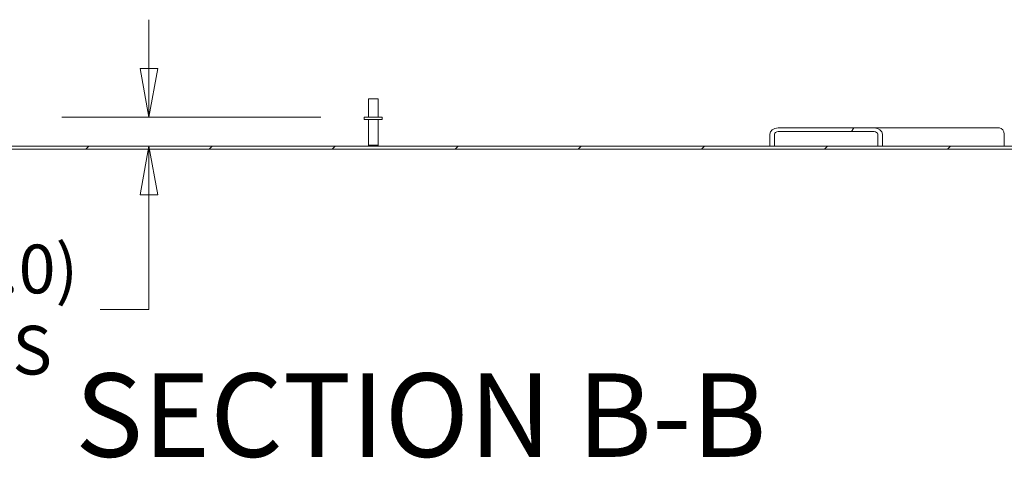
# Model space of a CAD drawing. Units: inches. Extents: x 13 to 394, y 7 to 245.
# Drawn here: x 236 to 270, y 45 to 60 of the extents above; entities that cross this region are included whole.
import ezdxf

# ---------------------------------------------------------------- set-up
doc = ezdxf.new("R2010")
doc.units = ezdxf.units.IN
doc.header["$LTSCALE"] = 24
doc.header["$MEASUREMENT"] = 0
doc.layers.get('0').update_dxf_attribs({"lineweight": 0})
for name, color, linetype, lineweight in [('Dimension (ANSI)', 7, 'Continuous', 5), ('Hatch (ANSI)', 7, 'Continuous', 5), ('Symbol (ANSI)', 7, 'Continuous', 5), ('Visible (ANSI)', 7, 'Continuous', 5)]:
    doc.layers.add(name, color=color, linetype=linetype, lineweight=lineweight)
doc.styles.add('ROMANS', font='tahoma.ttf')
doc.styles.add('Text Style168', font='tahoma.ttf')
doc.dimstyles.new('Default (ANSI)', dxfattribs={"dimscale": 24, "dimtxt": 0.07, "dimasz": 0.07, "dimexe": 0.125, "dimexo": 0.0625, "dimgap": 0.031496, "dimtad": 0, "dimtih": 1, "dimtoh": 1, "dimrnd": 1e-08, "dimzin": 0, "dimdsep": 46, "dimtxsty": 'ROMANS', "dimblk": 'Filled-1', "dimcen": 0.09, "dimdle": 0.393701, "dimclrd": 256, "dimclre": 256, "dimclrt": 256, "dimadec": 0, "dimazin": 0, "dimtfac": 0.928571, "dimtofl": 0, "dimtmove": 0, "dimatfit": 3, "dimfxl": 1, "dimtolj": 1, "dimtzin": 0, "dimlwd": -1, "dimlwe": -1, "dimarcsym": 0})

# ---------------------------------------------------------------- blocks, each defined once
blk = doc.blocks.new('Filled-1')
at = {"color": 0}
for p, q in [((0, 0), (-1, 0.179)), ((-1, 0.179), (-1, -0.179)), ((-1, 0), (0, 0)), ((-1, -0.179), (0, 0))]:
    blk.add_line(p, q, dxfattribs=at)
at = {"color": 0, "flags": 128}
blk.add_lwpolyline([(-1, -0.179), (0, 0), (-1, 0.179), (-1, -0.179)], dxfattribs=at)
at = {"color": 0}
blk.add_solid([(-1, -0.179), (0, 0), (-1, 0.179), (-1, -0.179)], dxfattribs=at)
blk = doc.blocks.new('*D47')
at = {"layer": 'Defpoints', "color": 0, "transparency": 16777216}
for p in [(247.909, 56.989), (240.49, 55.989), (253.163, 55.989)]:
    blk.add_point(p, dxfattribs=at)
at = {"layer": 'Dimension (ANSI)', "transparency": 16777216}
for p, q in [((240.49, 58.669), (240.49, 60.349)), ((246.409, 56.989), (237.49, 56.989)), ((240.49, 54.309), (240.49, 52.629)), ((240.49, 50.348), (240.49, 52.629)), ((238.81, 50.348), (240.49, 50.348))]:
    blk.add_line(p, q, dxfattribs=at)
at = {"layer": 'Dimension (ANSI)', "transparency": 16777216, "xscale": 1.680000007152557, "yscale": 1.680000007152557, "zscale": 1.680000007152557}
for p, rotation in [((240.49, 56.989), 270), ((240.49, 55.989), 90)]:
    blk.add_blockref('Filled-1', p, dxfattribs=dict(at, rotation=rotation))
at = {"layer": 'Dimension (ANSI)', "transparency": 16777216, "insert": (235.68, 50.348), "char_height": 1.68, "attachment_point": 5, "style": 'ROMANS'}
blk.add_mtext('\\A1;\\fTahoma|b0|i0;\\H1.6800;(1.0)\\P\\fTahoma|b0|i0;\\H1.6800;I/S', dxfattribs=at)

msp = doc.modelspace()

# ---------------------------------------------------------------- hatches: boundary and pattern name
at = {"layer": 'Hatch (ANSI)'}
h = msp.add_hatch(dxfattribs=at)
h.set_pattern_fill('ANSI31', color=256, scale=24, angle=15, style=0)
edge = h.paths.add_edge_path()
edge.add_line((265.608, 56.3951), (265.608, 55.9888))
edge.add_line((265.608, 55.9888), (265.7696, 55.9888))
edge.add_line((265.7696, 55.9888), (265.7696, 56.3951))
edge.add_ellipse((265.4869, 56.3951), major_axis=(0.2827, 0), ratio=0.7736971, start_angle=0, end_angle=90)
edge.add_line((265.4869, 56.6138), (262.1748, 56.6138))
edge.add_ellipse((262.1748, 56.3951), major_axis=(-0.2827, 0), ratio=0.7736971, start_angle=270, end_angle=360)
edge.add_line((261.8921, 56.3951), (261.8921, 55.9888))
edge.add_line((261.8921, 55.9888), (262.0537, 55.9888))
edge.add_line((262.0537, 55.9888), (262.0537, 56.3951))
edge.add_ellipse((262.1748, 56.3951), major_axis=(-0.1212, 0), ratio=0.7736971, start_angle=270, end_angle=360, ccw=False)
edge.add_line((262.1748, 56.4888), (265.4869, 56.4888))
edge.add_ellipse((265.4869, 56.3951), major_axis=(0.1212, 0), ratio=0.7736971, start_angle=0, end_angle=90, ccw=False)
h = msp.add_hatch(dxfattribs=at)
h.set_pattern_fill('ANSI31', color=256, scale=24, style=0)
h.paths.add_polyline_path([(278.1797, 55.8848), (278.1797, 55.9888), (218.2627, 55.9888), (218.2627, 55.8848)])

# ---------------------------------------------------------------- linework, layer by layer
at = {"layer": 'Visible (ANSI)'}
for p, q in [((248.0562, 57.6138), (248.3862, 57.6138)), ((248.0562, 56.9888), (248.0562, 57.6138)), ((248.3862, 56.9888), (248.3862, 57.6138)), ((248.5337, 56.9888), (247.9087, 56.9888)), ((247.9087, 56.9888), (247.9087, 56.9038)), ((248.5337, 56.9038), (247.9087, 56.9038)), ((248.0562, 56.9038), (248.0562, 56.0238)), ((248.3862, 56.9038), (248.3862, 56.0238)), ((248.5337, 56.9888), (248.5337, 56.9038)), ((261.8921, 56.3951), (261.8921, 55.9888)), ((262.0537, 55.9888), (262.0537, 56.3951)), ((265.4869, 56.6138), (262.1748, 56.6138)), ((262.1748, 56.4888), (265.4869, 56.4888)), ((265.4869, 56.6138), (269.803, 56.6138)), ((265.608, 56.3951), (265.608, 55.9888)), ((265.7696, 55.9888), (265.7696, 56.3951)), ((269.9723, 56.3951), (269.9723, 55.9888)), ((248.0562, 56.0238), (248.3862, 56.0238)), ((248.0912, 55.9888), (248.0562, 56.0238)), ((248.3512, 55.9888), (248.3862, 56.0238)), ((278.1797, 55.9888), (218.2627, 55.9888)), ((218.2627, 55.8848), (278.1797, 55.8848)), ((261.8921, 55.9888), (262.0537, 55.9888)), ((265.608, 55.9888), (265.7696, 55.9888))]:
    msp.add_line(p, q, dxfattribs=at)
for centre, major_axis, start_param, end_param in [((262.1748, 56.3951), (-0.2827, 0), 4.712389, 6.2831853), ((262.1748, 56.3951), (-0.1212, 0), 4.712389, 6.2831853), ((265.4869, 56.3951), (0.2827, 0), 0, 1.5707963), ((265.4869, 56.3951), (0.1212, 0), 0, 1.5707963), ((269.803, 56.3951), (0, 0.2187), 4.712389, 6.2831853)]:
    msp.add_ellipse(centre, major_axis=major_axis, ratio=0.7736971, start_param=start_param, end_param=end_param, dxfattribs=at)

# ---------------------------------------------------------------- texts
at = {"layer": 'Symbol (ANSI)', "insert": (237.9433, 44.3676), "char_height": 2.88, "attachment_point": 7, "style": 'Text Style168'}
msp.add_mtext('SECTION B-B', dxfattribs=at)

# ---------------------------------------------------------------- dimensions: what is measured, and where the dimension line sits
at = {"layer": 'Dimension (ANSI)'}
dim = msp.add_linear_dim(base=(240.4899, 55.9888), p1=(247.9087, 56.9888), p2=(253.1629, 55.9888), angle=270, text='\\fTahoma|b0|i0;\\H1.6800;(<>)\\P\\fTahoma|b0|i0;\\H1.6800;I/S', dimstyle='Default (ANSI)', override={"dimgap": 0.031496, "dimdec": 1, "dimse2": 1, "dimtol": 0, "dimlim": 0, "dimtp": 0, "dimtm": 0, "dimtdec": 2, "dimtmove": 1, "dimatfit": 1}, dxfattribs=at)
dim.commit()
dim.dimension.update_dxf_attribs({"geometry": '*D47', "text_midpoint": (240.3827, 50.3475), "dimtype": 160})

doc.saveas('drawing.dxf')
